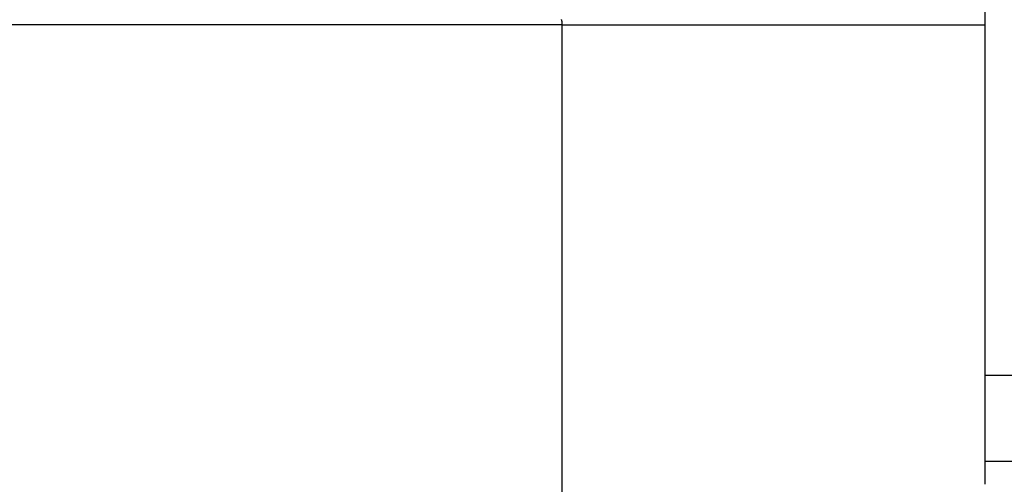
# Model space of a CAD drawing. Extents: x -52 to 52, y -56 to 6.
# Drawn here: x -7 to -5, y -13 to -13 of the extents above; entities that cross this region are included whole.
import ezdxf

# ---------------------------------------------------------------- set-up
doc = ezdxf.new("R2010")
doc.units = 0
doc.layers.get('0').update_dxf_attribs({"linetype": 'CONTINUOUS'})

msp = doc.modelspace()

# ---------------------------------------------------------------- linework, layer by layer
at = {"color": 0}
for points in [[(-4.694, -13.2345), (-4.694, -12.1224)], [(-4.694, -13.2345), (-4.694, -12.1224)], [(-4.694, -13.2345), (-4.694, -12.1224)], [(-4.694, -13.2345), (-4.694, -12.1224)], [(-4.694, -13.2345), (-4.694, -12.1224)], [(-4.694, -13.2345), (-4.694, -12.1224)], [(-4.694, -13.2345), (-4.694, -12.1224)], [(-4.694, -13.2345), (-4.694, -12.1224)], [(-4.694, -13.2345), (-4.694, -12.1224)], [(-4.694, -13.2345), (-4.694, -12.1224)], [(-4.694, -13.2345), (-4.694, -12.1224)], [(-4.694, -13.2345), (-4.694, -12.1224)], [(-4.694, -13.2345), (-4.694, -12.1224)], [(-4.694, -13.2345), (-4.694, -12.1224)], [(-4.694, -13.2345), (-4.694, -12.1224)], [(-4.694, -13.2345), (-4.694, -12.1224)], [(-4.694, -13.2345), (-4.694, -12.1224)], [(-4.694, -13.2345), (-4.694, -12.1224)], [(-4.694, -13.2345), (-4.694, -12.1224)], [(-4.694, -13.2345), (-4.694, -12.1224)], [(-4.694, -13.2345), (-4.694, -12.1224)], [(-5.5293, -12.5337), (-5.5293, -12.534), (-5.5293, -12.534), (-5.5291, -12.534), (-5.5291, -12.534), (-5.5291, -12.534), (-5.5291, -12.534), (-5.5291, -12.534), (-5.5291, -12.534), (-5.5291, -12.534), (-5.5291, -12.5343), (-5.5291, -12.5343), (-5.5291, -12.5343), (-5.5291, -12.5343), (-5.5291, -12.5346), (-5.5291, -12.5346), (-5.5291, -12.5346), (-5.5291, -12.5346), (-5.5291, -12.5349), (-5.5291, -12.5349), (-5.5288, -12.5349), (-5.5288, -12.5349), (-5.5288, -12.5349), (-5.5288, -12.5349), (-5.5288, -12.5349), (-5.5288, -12.5349), (-5.5288, -12.5349), (-5.5288, -12.5352), (-5.5288, -12.5352), (-5.5288, -12.5352), (-5.5288, -12.5352), (-5.5288, -12.5354), (-5.5288, -12.5354), (-5.5288, -12.5354), (-5.5288, -12.5354), (-5.5288, -12.5357), (-5.5288, -12.5357), (-5.5286, -12.5357), (-5.5286, -12.5357), (-5.5286, -12.5357), (-5.5286, -12.5357), (-5.5286, -12.5357), (-5.5286, -12.5357), (-5.5286, -12.5357), (-5.5286, -12.536), (-5.5286, -12.536), (-5.5286, -12.536), (-5.5286, -12.536), (-5.5286, -12.5363), (-5.5286, -12.5363), (-5.5286, -12.5363), (-5.5286, -12.5363), (-5.5286, -12.5366), (-5.5286, -12.5366), (-5.5285, -12.5366), (-5.5285, -12.5366), (-5.5285, -12.5366), (-5.5285, -12.5366), (-5.5285, -12.5366), (-5.5285, -12.5366), (-5.5285, -12.5366), (-5.5285, -12.5369), (-5.5285, -12.5369), (-5.5285, -12.5369), (-5.5285, -12.5369), (-5.5285, -12.5372), (-5.5285, -12.5372), (-5.5285, -12.5372), (-5.5285, -12.5372), (-5.5285, -12.5375), (-5.5285, -12.5375), (-5.5283, -12.5375), (-5.5283, -12.5375), (-5.5283, -12.5375), (-5.5283, -12.5375), (-5.5283, -12.5375), (-5.5283, -12.5375), (-5.5283, -12.5375), (-5.5283, -12.5378), (-5.5283, -12.5378), (-5.5283, -12.5378), (-5.5283, -12.5378), (-5.5283, -12.5381), (-5.5283, -12.5381), (-5.5283, -12.5381), (-5.5283, -12.5381), (-5.5283, -12.5384), (-5.5283, -12.5384), (-5.5282, -12.5384), (-5.5282, -12.5384), (-5.5282, -12.5384), (-5.5282, -12.5384), (-5.5282, -12.5384), (-5.5282, -12.5384), (-5.5282, -12.5384), (-5.5282, -12.5387), (-5.5282, -12.5387), (-5.5282, -12.5387), (-5.5282, -12.5387), (-5.5282, -12.5389), (-5.5282, -12.5389), (-5.5282, -12.5389), (-5.5282, -12.5389), (-5.5282, -12.5392), (-5.5282, -12.5392), (-5.5281, -12.5392), (-5.5281, -12.5392), (-5.5281, -12.5392), (-5.5281, -12.5393), (-5.5281, -12.5393), (-5.5281, -12.5393), (-5.5281, -12.5393), (-5.5281, -12.5396), (-5.5281, -12.5396), (-5.5281, -12.5396), (-5.5281, -12.5396), (-5.5281, -12.5399), (-5.5281, -12.5399), (-5.5281, -12.5399), (-5.5281, -12.5399), (-5.5281, -12.5402), (-5.5281, -12.5402), (-5.528, -12.5402), (-5.528, -12.5402), (-5.528, -12.5402), (-5.528, -12.5405), (-5.528, -12.5405), (-5.528, -12.5405), (-5.528, -12.5405), (-5.528, -12.5408), (-5.528, -12.5408), (-5.528, -12.5408), (-5.528, -12.5408), (-5.528, -12.5411), (-5.528, -12.5411), (-5.528, -12.5414), (-5.528, -12.5414), (-5.528, -12.5417), (-5.528, -12.5417), (-5.5279, -12.5417), (-5.5279, -12.5417), (-5.5279, -12.5417), (-5.5279, -12.542), (-5.5279, -12.542), (-5.5279, -12.5423), (-5.5279, -12.5423), (-5.5279, -12.5426), (-5.5279, -12.5426), (-5.5279, -12.5428), (-5.5279, -12.5428), (-5.5279, -12.5431), (-5.5279, -12.5431), (-5.5279, -12.5434), (-5.5279, -12.5434), (-5.5279, -12.5437)], [(-5.5279, -12.5437), (-21.7428, -12.5437)], [(-5.5279, -12.5437), (-21.7428, -12.5437)], [(-5.5279, -12.5437), (-21.7428, -12.5437)], [(-5.5279, -12.5437), (-21.7428, -12.5437)], [(-5.5279, -12.5437), (-21.7428, -12.5437)], [(-5.5279, -12.5437), (-21.7428, -12.5437)], [(-5.5279, -12.5437), (-21.7428, -12.5437)], [(-5.5279, -12.5437), (-21.7428, -12.5437)], [(-5.5279, -12.5437), (-21.7428, -12.5437)], [(-5.5279, -12.5437), (-21.7428, -12.5437)], [(-5.5279, -12.5437), (-21.7428, -12.5437)], [(-5.5279, -12.5437), (-21.7428, -12.5437)], [(-5.5279, -12.5437), (-21.7428, -12.5437)], [(-5.5279, -12.5437), (-21.7428, -12.5437)], [(-5.5279, -12.5437), (-21.7428, -12.5437)], [(-5.5279, -12.5437), (-21.7428, -12.5437)], [(-5.5279, -12.5437), (-21.7428, -12.5437)], [(-5.5279, -12.5437), (-21.7428, -12.5437)], [(-5.5279, -12.5437), (-21.7428, -12.5437)], [(-5.5279, -12.5437), (-21.7428, -12.5437)], [(-5.5279, -12.5437), (-21.7428, -12.5437)], [(-5.5279, -12.5437), (-5.5279, -12.5437)], [(-5.5279, -12.5437), (-4.694, -12.5437)], [(-5.5279, -12.5437), (-4.694, -12.5437)], [(-5.5279, -12.5437), (-4.694, -12.5437)], [(-5.5279, -12.5437), (-4.694, -12.5437)], [(-5.5279, -12.5437), (-4.694, -12.5437)], [(-5.5279, -12.5437), (-4.694, -12.5437)], [(-5.5279, -12.5437), (-4.694, -12.5437)], [(-5.5279, -12.5437), (-4.694, -12.5437)], [(-5.5279, -12.5437), (-4.694, -12.5437)], [(-5.5279, -12.5437), (-4.694, -12.5437)], [(-5.5279, -12.5437), (-4.694, -12.5437)], [(-5.5279, -12.5437), (-4.694, -12.5437)], [(-5.5279, -12.5437), (-4.694, -12.5437)], [(-5.5279, -12.5437), (-4.694, -12.5437)], [(-5.5279, -12.5437), (-4.694, -12.5437)], [(-5.5279, -12.5437), (-4.694, -12.5437)], [(-5.5279, -12.5437), (-4.694, -12.5437)], [(-5.5279, -12.5437), (-4.694, -12.5437)], [(-5.5279, -12.5437), (-4.694, -12.5437)], [(-5.5279, -12.5437), (-4.694, -12.5437)], [(-5.5279, -12.5437), (-4.694, -12.5437)], [(-5.5279, -12.5437), (-5.5279, -12.5437)], [(-5.5279, -12.5437), (-5.5279, -16.2101)], [(-5.5279, -12.5437), (-5.5279, -16.2101)], [(-5.5279, -12.5437), (-5.5279, -16.2101)], [(-5.5279, -12.5437), (-5.5279, -16.2101)], [(-5.5279, -12.5437), (-5.5279, -16.2101)], [(-5.5279, -12.5437), (-5.5279, -16.2101)], [(-5.5279, -12.5437), (-5.5279, -16.2101)], [(-5.5279, -12.5437), (-5.5279, -16.2101)], [(-5.5279, -12.5437), (-5.5279, -16.2101)], [(-5.5279, -12.5437), (-5.5279, -16.2101)], [(-5.5279, -12.5437), (-5.5279, -16.2101)], [(-5.5279, -12.5437), (-5.5279, -16.2101)], [(-5.5279, -12.5437), (-5.5279, -16.2101)], [(-5.5279, -12.5437), (-5.5279, -16.2101)], [(-5.5279, -12.5437), (-5.5279, -16.2101)], [(-5.5279, -12.5437), (-5.5279, -16.2101)], [(-5.5279, -12.5437), (-5.5279, -16.2101)], [(-5.5279, -12.5437), (-5.5279, -16.2101)], [(-5.5279, -12.5437), (-5.5279, -16.2101)], [(-5.5279, -12.5437), (-5.5279, -16.2101)], [(-5.5279, -12.5437), (-5.5279, -16.2101)], [(-5.5279, -12.5437), (-5.5279, -12.5437)], [(-4.694, -12.5437), (-4.694, -12.5437)], [(-4.694, -13.2345), (-4.694, -13.2345)], [(-4.694, -13.4041), (-4.694, -13.2345)], [(-4.694, -13.4041), (-4.694, -13.2345)], [(-4.694, -13.4041), (-4.694, -13.2345)], [(-4.694, -13.4041), (-4.694, -13.2345)], [(-4.694, -13.4041), (-4.694, -13.2345)], [(-4.694, -13.4041), (-4.694, -13.2345)], [(-4.694, -13.4041), (-4.694, -13.2345)], [(-4.694, -13.4041), (-4.694, -13.2345)], [(-4.694, -13.4041), (-4.694, -13.2345)], [(-4.694, -13.4041), (-4.694, -13.2345)], [(-4.694, -13.4041), (-4.694, -13.2345)], [(-4.694, -13.4041), (-4.694, -13.2345)], [(-4.694, -13.4041), (-4.694, -13.2345)], [(-4.694, -13.4041), (-4.694, -13.2345)], [(-4.694, -13.4041), (-4.694, -13.2345)], [(-4.694, -13.4041), (-4.694, -13.2345)], [(-4.694, -13.4041), (-4.694, -13.2345)], [(-4.694, -13.4041), (-4.694, -13.2345)], [(-4.694, -13.4041), (-4.694, -13.2345)], [(-4.694, -13.4041), (-4.694, -13.2345)], [(-4.694, -13.4041), (-4.694, -13.2345)], [(-4.694, -13.2345), (-4.694, -13.2345)], [(-4.694, -13.2345), (-4.694, -13.2345)], [(8.306, -13.2345), (-4.694, -13.2345)], [(8.306, -13.2345), (-4.694, -13.2345)], [(8.306, -13.2345), (-4.694, -13.2345)], [(8.306, -13.2345), (-4.694, -13.2345)], [(8.306, -13.2345), (-4.694, -13.2345)], [(8.306, -13.2345), (-4.694, -13.2345)], [(8.306, -13.2345), (-4.694, -13.2345)], [(8.306, -13.2345), (-4.694, -13.2345)], [(8.306, -13.2345), (-4.694, -13.2345)], [(8.306, -13.2345), (-4.694, -13.2345)], [(8.306, -13.2345), (-4.694, -13.2345)], [(8.306, -13.2345), (-4.694, -13.2345)], [(8.306, -13.2345), (-4.694, -13.2345)], [(8.306, -13.2345), (-4.694, -13.2345)], [(8.306, -13.2345), (-4.694, -13.2345)], [(8.306, -13.2345), (-4.694, -13.2345)], [(8.306, -13.2345), (-4.694, -13.2345)], [(8.306, -13.2345), (-4.694, -13.2345)], [(8.306, -13.2345), (-4.694, -13.2345)], [(8.306, -13.2345), (-4.694, -13.2345)], [(8.306, -13.2345), (-4.694, -13.2345)], [(-4.694, -13.4041), (-4.694, -13.4041)], [(-4.694, -13.4487), (-4.694, -13.4041)], [(-4.694, -13.4487), (-4.694, -13.4041)], [(-4.694, -13.4487), (-4.694, -13.4041)], [(-4.694, -13.4487), (-4.694, -13.4041)], [(-4.694, -13.4487), (-4.694, -13.4041)], [(-4.694, -13.4487), (-4.694, -13.4041)], [(-4.694, -13.4487), (-4.694, -13.4041)], [(-4.694, -13.4487), (-4.694, -13.4041)], [(-4.694, -13.4487), (-4.694, -13.4041)], [(-4.694, -13.4487), (-4.694, -13.4041)], [(-4.694, -13.4487), (-4.694, -13.4041)], [(-4.694, -13.4487), (-4.694, -13.4041)], [(-4.694, -13.4487), (-4.694, -13.4041)], [(-4.694, -13.4487), (-4.694, -13.4041)], [(-4.694, -13.4487), (-4.694, -13.4041)], [(-4.694, -13.4487), (-4.694, -13.4041)], [(-4.694, -13.4487), (-4.694, -13.4041)], [(-4.694, -13.4487), (-4.694, -13.4041)], [(-4.694, -13.4487), (-4.694, -13.4041)], [(-4.694, -13.4487), (-4.694, -13.4041)], [(-4.694, -13.4487), (-4.694, -13.4041)], [(-4.694, -13.4041), (-4.694, -13.4041)], [(-4.694, -13.4041), (-4.694, -13.4041)], [(8.306, -13.4041), (-4.694, -13.4041)], [(8.306, -13.4041), (-4.694, -13.4041)], [(8.306, -13.4041), (-4.694, -13.4041)], [(8.306, -13.4041), (-4.694, -13.4041)], [(8.306, -13.4041), (-4.694, -13.4041)], [(8.306, -13.4041), (-4.694, -13.4041)], [(8.306, -13.4041), (-4.694, -13.4041)], [(8.306, -13.4041), (-4.694, -13.4041)], [(8.306, -13.4041), (-4.694, -13.4041)], [(8.306, -13.4041), (-4.694, -13.4041)], [(8.306, -13.4041), (-4.694, -13.4041)], [(8.306, -13.4041), (-4.694, -13.4041)], [(8.306, -13.4041), (-4.694, -13.4041)], [(8.306, -13.4041), (-4.694, -13.4041)], [(8.306, -13.4041), (-4.694, -13.4041)], [(8.306, -13.4041), (-4.694, -13.4041)], [(8.306, -13.4041), (-4.694, -13.4041)], [(8.306, -13.4041), (-4.694, -13.4041)], [(8.306, -13.4041), (-4.694, -13.4041)], [(8.306, -13.4041), (-4.694, -13.4041)], [(8.306, -13.4041), (-4.694, -13.4041)], [(-4.694, -13.4487), (-4.694, -13.4487)]]:
    msp.add_lwpolyline(points, dxfattribs=at)

doc.saveas('drawing.dxf')
